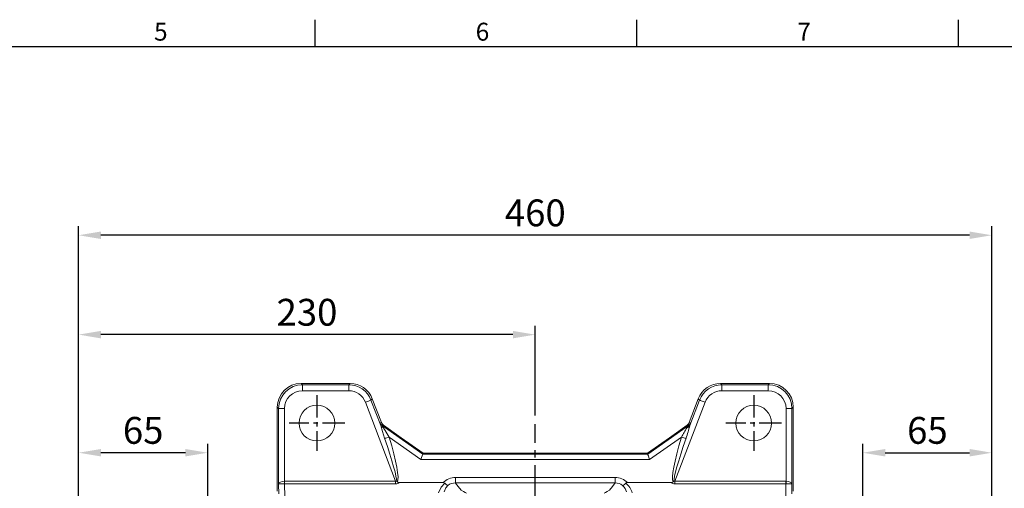
# Model space of a CAD drawing. Units: millimetres. Extents: x -32 to 1379, y -18 to 882.
# Drawn here: x 632 to 1128, y 642 to 878 of the extents above; entities that cross this region are included whole.
import ezdxf
from ezdxf.enums import TextEntityAlignment as Align

# ---------------------------------------------------------------- set-up
doc = ezdxf.new("R2010")
doc.units = ezdxf.units.MM
doc.linetypes.add('中心線', pattern=[12, 7.5, -1.5, 1.5, -1.5])
for name, color, linetype in [('CEN', 2, '中心線'), ('DIM', 3, 'Continuous'), ('MAIN', 7, 'Continuous')]:
    doc.layers.add(name, color=color, linetype=linetype)
doc.styles.add('ATTDEF', font='txt')
doc.styles.get("Standard").update_dxf_attribs({"font": 'simplex.shx', "bigfont": 'chineset.shx'})
doc.dimstyles.new('L', dxfattribs={"dimscale": 4.5, "dimtxt": 3, "dimasz": 2.5, "dimexe": 1, "dimexo": 1, "dimgap": 1, "dimtad": 1, "dimdec": 4, "dimdsep": 46, "dimtxsty": 'Standard', "dimcen": 0, "dimclrd": 256, "dimclre": 256, "dimclrt": 256, "dimadec": 0, "dimazin": 0, "dimtfac": 0.6, "dimtdec": 4, "dimtmove": 0, "dimatfit": 3, "dimfxl": 0, "dimtolj": 1, "dimarcsym": 0})

# ---------------------------------------------------------------- blocks, each defined once
blk = doc.blocks.new('*D3')
at = {"layer": 'Defpoints', "color": 0}
for p in [(661.76, 769.07), (661.76, 593.57), (1121.76, 593.57)]:
    blk.add_point(p, dxfattribs=at)
at = {"layer": 'DIM', "lineweight": -2}
for p, q in [((661.76, 598.07), (661.76, 773.57)), ((1110.51, 769.07), (673.01, 769.07)), ((1121.76, 598.07), (1121.76, 773.57))]:
    blk.add_line(p, q, dxfattribs=at)
at = {"layer": 'DIM'}
for points in [[(673.01, 770.94), (673.01, 767.19), (661.76, 769.07)], [(1110.51, 770.94), (1110.51, 767.19), (1121.76, 769.07)]]:
    blk.add_solid(points, dxfattribs=at)
at = {"layer": 'DIM', "insert": (891.76, 780.32), "char_height": 13.5, "attachment_point": 5}
blk.add_mtext('\\A1;460', dxfattribs=at)
blk = doc.blocks.new('*D4')
at = {"layer": 'Defpoints', "color": 0}
for p in [(661.76, 719.07), (891.76, 673.96), (661.76, 593.57)]:
    blk.add_point(p, dxfattribs=at)
at = {"layer": 'DIM', "lineweight": -2}
for p, q in [((661.76, 598.07), (661.76, 723.57)), ((891.76, 678.46), (891.76, 723.57)), ((880.51, 719.07), (673.01, 719.07))]:
    blk.add_line(p, q, dxfattribs=at)
at = {"layer": 'DIM'}
for points in [[(673.01, 720.94), (673.01, 717.19), (661.76, 719.07)], [(880.51, 720.94), (880.51, 717.19), (891.76, 719.07)]]:
    blk.add_solid(points, dxfattribs=at)
at = {"layer": 'DIM', "insert": (776.76, 730.32), "char_height": 13.5, "attachment_point": 5}
blk.add_mtext('\\A1;230', dxfattribs=at)
blk = doc.blocks.new('*D7')
at = {"layer": 'Defpoints', "color": 0}
for p in [(661.76, 659.65), (726.76, 598.97), (661.76, 593.57)]:
    blk.add_point(p, dxfattribs=at)
at = {"layer": 'DIM', "lineweight": -2}
for p, q in [((661.76, 598.07), (661.76, 664.15)), ((715.51, 659.65), (673.01, 659.65)), ((726.76, 603.47), (726.76, 664.15))]:
    blk.add_line(p, q, dxfattribs=at)
at = {"layer": 'DIM'}
for points in [[(673.01, 661.53), (673.01, 657.78), (661.76, 659.65)], [(715.51, 661.53), (715.51, 657.78), (726.76, 659.65)]]:
    blk.add_solid(points, dxfattribs=at)
at = {"layer": 'DIM', "insert": (694.26, 670.9), "char_height": 13.5, "attachment_point": 5}
blk.add_mtext('\\A1;65', dxfattribs=at)
blk = doc.blocks.new('*D29')
at = {"layer": 'Defpoints', "color": 0}
for p in [(1121.76, 659.65), (1056.76, 598.97), (1121.76, 593.57)]:
    blk.add_point(p, dxfattribs=at)
at = {"layer": 'DIM', "lineweight": -2}
for p, q in [((1056.76, 603.47), (1056.76, 664.15)), ((1068.01, 659.65), (1110.51, 659.65)), ((1121.76, 598.07), (1121.76, 664.15))]:
    blk.add_line(p, q, dxfattribs=at)
at = {"layer": 'DIM'}
for points in [[(1068.01, 661.53), (1068.01, 657.78), (1056.76, 659.65)], [(1110.51, 661.53), (1110.51, 657.78), (1121.76, 659.65)]]:
    blk.add_solid(points, dxfattribs=at)
at = {"layer": 'DIM', "insert": (1089.26, 670.9), "char_height": 13.5, "attachment_point": 5}
blk.add_mtext('\\A1;65', dxfattribs=at)
blk = doc.blocks.new('GJA420')
at = {"color": 0}
for p, q in [((173.5, 195), (173.5, 192)), ((209.5, 195), (209.5, 192)), ((245.5, 195), (245.5, 192)), ((0, 192), (275, 192))]:
    blk.add_line(p, q, dxfattribs=at)
for s, p in [('5', (155.5, 192.66)), ('6', (191.5, 192.66)), ('7', (227.5, 192.66))]:
    blk.add_text(s, height=2, dxfattribs=at).set_placement(p)
at = {"color": 4, "style": 'ATTDEF'}
blk.add_attdef('料號', text='', height=2.5, dxfattribs=at).set_placement((120.5, 3), align=Align.MIDDLE_LEFT)
for tag, p in [('比例', (200.5, 3)), ('版本', (236.5, 3))]:
    blk.add_attdef(tag, text='', height=2.5, dxfattribs=at).set_placement(p, align=Align.MIDDLE_CENTER)

msp = doc.modelspace()

# ---------------------------------------------------------------- linework, layer by layer
at = {"layer": 'CEN', "ltscale": 1.5}
for p, q in [((781.76339, 688.56916), (781.76339, 660.56916)), ((1001.76339, 688.56916), (1001.76339, 660.56916)), ((795.76339, 674.56916), (767.76339, 674.56916)), ((1015.76339, 674.56916), (987.76339, 674.56916))]:
    msp.add_line(p, q, dxfattribs=at)
at = {"layer": 'CEN', "ltscale": 2.5}
msp.add_line((891.76339, 274.70693), (891.76339, 673.95827), dxfattribs=at)
at = {"layer": 'MAIN', "color": 7, "linetype": 'Continuous', "lineweight": 15}
for p, q in [((773.8162, 694.51224), (774.46835, 693.86009)), ((798.45627, 694.51224), (773.8162, 694.51224)), ((797.80411, 693.86009), (798.45627, 694.51224)), ((985.06593, 694.51681), (985.72266, 693.86009)), ((1009.71514, 694.51681), (985.06593, 694.51681)), ((1009.05842, 693.86009), (1009.71514, 694.51681)), ((774.46835, 693.86009), (797.80411, 693.86009)), ((774.46835, 693.86009), (774.46835, 690.86111)), ((797.80411, 690.86111), (774.46835, 690.86111)), ((797.80411, 693.86009), (797.80411, 690.86111)), ((985.72266, 690.86111), (985.72266, 693.86009)), ((985.72266, 693.86009), (1009.05842, 693.86009)), ((1009.05842, 690.86111), (985.72266, 690.86111)), ((1009.05842, 690.86111), (1009.05842, 693.86009)), ((821.42511, 645.36445), (806.20526, 685.08445)), ((809.65735, 686.80957), (809.00504, 686.15726)), ((809.00504, 686.15726), (813.93105, 673.30161)), ((814.24302, 674.84212), (809.65735, 686.80957)), ((977.32152, 685.08445), (962.10166, 645.36445)), ((973.86479, 686.81421), (969.26353, 674.80608)), ((969.59572, 673.30161), (974.52173, 686.15726)), ((974.52173, 686.15726), (973.86479, 686.81421)), ((761.82031, 682.51636), (761.82031, 640.34082)), ((762.47246, 681.86419), (761.82031, 682.51636)), ((762.47246, 681.86419), (765.47144, 681.86419)), ((762.47246, 643.92397), (762.47246, 681.86419)), ((765.47144, 681.86419), (765.47144, 645.36439)), ((1018.05533, 681.86419), (1021.05431, 681.86419)), ((1018.05533, 645.36439), (1018.05533, 681.86419)), ((1021.71103, 682.52092), (1021.05431, 681.86419)), ((1021.05431, 681.86419), (1021.05431, 643.92397)), ((1021.71103, 640.34951), (1021.71103, 682.52092)), ((813.50399, 674.70918), (814.19509, 674.89964)), ((814.43726, 674.45851), (814.24302, 674.84211)), ((969.26353, 674.80608), (969.08029, 674.48886)), ((969.33168, 674.89964), (970.02279, 674.70918)), ((815.27474, 673.51585), (814.58363, 673.32538)), ((814.58363, 673.32538), (835.11421, 658.89635)), ((824.21164, 667.09476), (815.25187, 673.53382)), ((824.19523, 667.10501), (815.27474, 673.51585)), ((948.41256, 658.89635), (968.94315, 673.32538)), ((968.2749, 673.53382), (959.31513, 667.09476)), ((968.25204, 673.51585), (959.33155, 667.10501)), ((968.94315, 673.32538), (968.25204, 673.51585)), ((834.16812, 656.24054), (818.15334, 667.49584)), ((835.25965, 659.35761), (824.19523, 667.10501)), ((835.25997, 659.35864), (824.21015, 667.09581)), ((959.31662, 667.09581), (948.2668, 659.35864)), ((959.33155, 667.10501), (948.26713, 659.35761)), ((965.37343, 667.49584), (949.35865, 656.24054)), ((949.35865, 656.24054), (834.16812, 656.24054)), ((835.11254, 658.89469), (948.41423, 658.89469)), ((835.11421, 658.89635), (835.25965, 659.35761)), ((948.26713, 659.35761), (835.25965, 659.35761)), ((948.2668, 659.35864), (835.25997, 659.35864)), ((948.41256, 658.89635), (948.26713, 659.35761)), ((765.48856, 644.00247), (765.48856, 645.36445)), ((765.48856, 645.36445), (821.42511, 645.36445)), ((821.42511, 644.00247), (821.42511, 645.36445)), ((851.531, 644.51153), (851.531, 647.16261)), ((851.531, 647.16261), (931.99577, 647.16261)), ((931.99577, 644.51153), (931.99577, 647.16261)), ((962.10166, 645.36445), (1018.03821, 645.36445)), ((962.10166, 645.36445), (962.10166, 644.00247)), ((1018.03821, 645.36445), (1018.03821, 644.00247)), ((762.53828, 638.99091), (762.47246, 643.92397)), ((765.48856, 644.00247), (765.57511, 637.51619)), ((821.42511, 644.00247), (765.48856, 644.00247)), ((823.27141, 644.64421), (845.31795, 644.64421)), ((931.99577, 644.51153), (851.531, 644.51153)), ((938.20882, 644.64421), (960.25537, 644.64421)), ((1018.03821, 644.00247), (962.10166, 644.00247)), ((1017.95166, 637.51619), (1018.03821, 644.00247)), ((1021.05431, 643.92397), (1020.98849, 638.99091))]:
    msp.add_line(p, q, dxfattribs=at)
at = {"layer": 'MAIN', "color": 7, "linetype": 'Continuous', "lineweight": 15, "flags": 128}
for points in [[(809.00504, 686.15726), (808.93545, 686.13059), (808.76539, 686.06542), (808.50111, 685.96417), (808.15237, 685.83054), (807.73197, 685.66944), (807.25538, 685.48683), (806.74016, 685.2894), (806.20526, 685.08445)], [(977.32152, 685.08445), (976.78661, 685.2894), (976.27139, 685.48683), (975.7948, 685.66944), (975.37441, 685.83054), (975.02566, 685.96417), (974.76139, 686.06542), (974.59133, 686.13059), (974.52173, 686.15726)], [(815.8249, 666.94844), (814.77746, 670.41809), (813.93105, 673.30161)], [(815.35309, 672.23089), (816.62464, 670.07052), (818.15334, 667.49584)], [(969.11291, 674.47114), (969.11396, 674.47333), (969.09464, 674.43732), (969.04038, 674.34532), (968.92477, 674.17485), (968.58596, 673.79119), (968.24937, 673.53237)], [(765.47999, 644.00252), (765.479, 644.16223), (765.47797, 644.32611), (765.47691, 644.4936), (765.47584, 644.66411), (765.47475, 644.83704), (765.47365, 645.0118), (765.47254, 645.1878), (765.47144, 645.36439)], [(822.32237, 644.95095), (821.96782, 645.33991), (821.96033, 645.34845)], [(961.56644, 645.34845), (961.55895, 645.33991), (961.20441, 644.95095)], [(1018.05533, 645.36439), (1018.05423, 645.1878), (1018.05313, 645.0118), (1018.05202, 644.83704), (1018.05094, 644.66411), (1018.04986, 644.4936), (1018.04881, 644.32611), (1018.04778, 644.16223), (1018.04678, 644.00252)], [(842.96441, 639.39745), (844.29494, 642.36986), (846.1775, 644.36783)], [(847.794, 643.18799), (846.72041, 641.97591), (845.85371, 639.96608)], [(851.531, 644.51153), (851.60524, 644.40887), (852.8595, 642.6327), (854.3895, 640.85706), (855.61493, 640.06772), (856.43716, 639.67379), (857.04537, 639.27895)], [(926.4814, 639.27895), (927.08962, 639.67379), (927.91186, 640.06772), (929.13727, 640.85706), (930.70508, 642.6839), (931.99577, 644.51153)]]:
    msp.add_lwpolyline(points, dxfattribs=at)
at = {"layer": 'MAIN', "color": 7, "linetype": 'Continuous', "lineweight": 15, "extrusion": (3.43597e-15, 5.58428e-30, -1)}
for centre in [(-781.76339, 674.56916), (-1001.76339, 674.56916)]:
    msp.add_circle(centre, 9, dxfattribs=at)
at = {"layer": 'MAIN', "color": 7, "linetype": 'Continuous', "lineweight": 15}
for centre, radius, start, end in [((773.81709, 682.51546), 11.99678, 90, 179.9957057), ((798.45563, 682.51577), 11.99647, 20.9726673, 90), ((985.06629, 682.52063), 11.99619, 90, 159.0279602), ((1009.71453, 682.52031), 11.9965, 0.0028866, 90), ((816.30648, 675.78262), 3.00104, 200.9584402, 234.9644434), ((816.99742, 675.97296), 3.00084, 200.9572694, 234.9656142), ((966.52935, 675.97296), 3.00084, 305.0343858, 339.0427306), ((967.22029, 675.78262), 3.00104, 305.0355566, 339.0415598), ((815.68873, 674.15632), 1.95447, 205.9324477, 260.1118277), ((816.69682, 675.70882), 2.59692, 208.9467137, 236.1610538), ((1187.26483, 539.46769), 256.17767, 148.7852916, 150.0156718), ((871.27686, 699.15112), 101.6602, 341.5324345, 345.2694532), ((967.83805, 674.15632), 1.95447, 279.8881723, 334.0675523), ((813.09098, 683.80359), 17.07543, 279.2131902, 287.2457353), ((970.43579, 683.80359), 17.07543, 252.7542647, 260.7868098), ((823.22898, 646.13446), 1.49086, 232.546492, 271.6306777), ((851.52933, 638.24355), 8.91906, 89.9892662, 134.140163), ((931.99673, 638.24178), 8.92083, 45.8644415, 90), ((960.43288, 645.7165), 1.08689, 260.6001602, 315.2226701), ((845.38459, 643.37662), 1.26933, 51.3422257, 93.0094187), ((848.41036, 645.72976), 2.61543, 211.3810228, 256.3693888), ((851.52222, 638.59885), 5.91268, 89.9149484, 129.0904096), ((932.00443, 638.59852), 5.91301, 50.9107157, 90.0839263), ((935.11641, 645.72976), 2.61543, 283.6306112, 328.6189772), ((931.81866, 638.63565), 6.00366, 12.8031171, 49.3110115), ((938.06188, 643.62635), 1.02841, 81.7856626, 133.8626931), ((931.74205, 637.21932), 9.08527, 13.8713399, 51.8897322)]:
    msp.add_arc(centre, radius, start, end, dxfattribs=at)
for centre, major_axis, ratio, start_param, end_param in [((774.47452, 681.85803), (8.48819, -8.48819), 0.999657266, 2.356537107, 3.926648201), ((774.47452, 681.85803), (6.36832, -6.36832), 0.999315002, 2.356537107, 3.926648201), ((797.79794, 681.85803), (-8.48819, -8.48819), 0.999657266, 2.722371017, 3.926648201), ((797.79794, 681.85803), (-6.36832, -6.36832), 0.999315002, 2.722371017, 3.926648201), ((985.72883, 681.85803), (8.48819, -8.48819), 0.999657266, 2.356537107, 3.56081429), ((985.72883, 681.85803), (6.36832, -6.36832), 0.999315002, 2.356537107, 3.56081429), ((1009.05225, 681.85803), (-8.48819, -8.48819), 0.999657266, 2.356537107, 3.926648201), ((1009.05225, 681.85803), (-6.36832, -6.36832), 0.999315002, 2.356537107, 3.926648201), ((817.32691, 664.69132), (3.82328, -10.01775), 0.018936231, 3.139775139, 3.67090817), ((817.90219, 664.84985), (3.70746, -10.04966), 0.020731262, 3.026754168, 3.13983619), ((965.62459, 664.84985), (-3.70746, -10.04966), 0.020731262, 3.143349117, 3.285925821), ((966.19986, 664.69132), (-3.82328, -10.01775), 0.018936231, 2.612277137, 3.143410168), ((820.12669, 665.76414), (5.54292, -7.5619), 0.005586821, 3.151287037, 3.682420068), ((963.40008, 665.76414), (-5.54292, -7.5619), 0.005586821, 2.600765239, 3.13189827), ((801.76477, 696.67299), (20.00328, -51.85568), 0.053929859, 0.12394235, 0.939721157), ((801.76477, 696.32817), (20.12154, -51.81036), 0.107858082, 0.094098906, 0.939354612), ((981.762, 696.32817), (-20.12154, -51.81036), 0.107858082, 5.343830695, 6.189086402), ((981.762, 696.67299), (-20.00328, -51.85568), 0.053929859, 5.34346415, 6.159242957), ((834.16812, 655.89573), (-0.94872, -2.99983), 0.033228752, 3.178281022, 4.607704161), ((829.88508, 658.90588), (5.22919, -0.00916), 0.015067721, 6.25750453, 6.278463499), ((953.64169, 658.90588), (5.22919, 0.00916), 0.015067721, 3.146314462, 3.167273431), ((949.35866, 655.89573), (0.94872, -2.99983), 0.033228752, 1.675481146, 3.104904285), ((765.47143, 643.92397), (2.99991, 0.04901), 0.480040964, 1.562953211, 3.107569599), ((765.62855, 632.14831), (0.17633, -13.21589), 0.453958422, 3.135535836, 3.138389828), ((816.91293, 657.14011), (5.11681, -11.76587), 0.229815575, 6.092667069, 6.258107146), ((966.61384, 657.14011), (-5.11681, -11.76587), 0.229815575, 0.025078161, 0.190518238), ((1017.89822, 632.14831), (-0.17633, -13.21589), 0.453958422, 3.14479548, 3.147649471), ((1018.05534, 643.92397), (2.99991, -0.04901), 0.480040964, 0.034023054, 1.578639442), ((765.47143, 643.92397), (3.00024, 0.00228), 0.026177014, 1.567922847, 3.112539235), ((765.62855, 632.14831), (0.15816, -11.85414), 0.253053636, 3.135535836, 3.138389828), ((816.91293, 655.77814), (5.85197, -11.46876), 0.456413445, 6.05437718, 6.386036771), ((966.61384, 655.77814), (-5.85197, -11.46876), 0.456413445, 6.180333844, 6.511993434), ((1017.89822, 632.14831), (-0.15816, -11.85414), 0.253053636, 3.14479548, 3.147649471), ((1018.05534, 643.92397), (3.00024, -0.00228), 0.026177014, 0.029053418, 1.573669806)]:
    msp.add_ellipse(centre, major_axis=major_axis, ratio=ratio, start_param=start_param, end_param=end_param, dxfattribs=at)

# ---------------------------------------------------------------- block references
at = {"layer": 'DIM', "xscale": 4.5, "yscale": 4.5, "zscale": 4.5}
msp.add_blockref('GJA420', (0, 0), dxfattribs=at)

# ---------------------------------------------------------------- dimensions: what is measured, and where the dimension line sits
at = {"layer": 'DIM'}
for base, p1, picture, middle in [((661.76338, 769.06863), (1121.76339, 593.56916), '*D3', (891.76339, 769.06863)), ((661.76338, 659.65193), (726.76337, 598.96917), '*D7', (694.26337, 659.65193))]:
    dim = msp.add_linear_dim(base=base, p1=p1, p2=(661.76338, 593.56916), angle=180, dimstyle='L', override={"dimtmove": 0}, dxfattribs=at)
    dim.commit()
    dim.dimension.update_dxf_attribs({"geometry": picture, "text_midpoint": middle, "dimtype": 160})
dim = msp.add_linear_dim(base=(661.76338, 719.06863), p1=(891.76339, 673.95827), p2=(661.76338, 593.56916), angle=180, dimstyle='L', override={"dimtmove": 0}, dxfattribs=at)
dim.commit()
dim.dimension.update_dxf_attribs({"geometry": '*D4', "text_midpoint": (776.76338, 730.31863)})
dim = msp.add_linear_dim(base=(1121.76339, 659.65193), p1=(1056.76341, 598.96917), p2=(1121.76339, 593.56916), dimstyle='L', override={"dimtmove": 0}, dxfattribs=at)
dim.commit()
dim.dimension.update_dxf_attribs({"geometry": '*D29', "text_midpoint": (1089.2634, 659.65193), "dimtype": 160})

doc.saveas('drawing.dxf')
